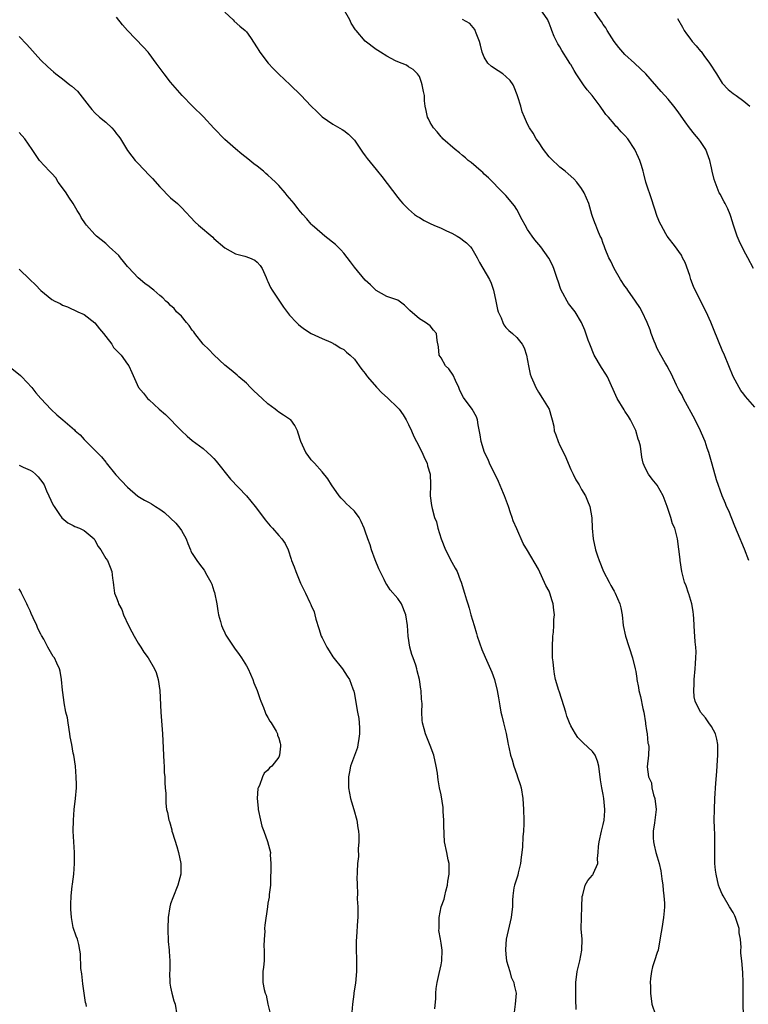
# Model space of a CAD drawing. Units: inches. Extents: x 2577000 to 2580000, y 1548000 to 1551000.
# Drawn here: x 2577259 to 2577394, y 1549107 to 1549289 of the extents above; entities that cross this region are included whole.
import ezdxf

# ---------------------------------------------------------------- set-up
doc = ezdxf.new("R2010")
doc.units = ezdxf.units.IN
doc.header["$MEASUREMENT"] = 0
doc.layers.add('LD25771548_10ft', color=53, linetype='Continuous')

msp = doc.modelspace()

# ---------------------------------------------------------------- linework, layer by layer
at = {"layer": 'LD25771548_10ft'}
for points, elevation in [([(2577392.99, 1549103), (2577392.89, 1549107), (2577392.87, 1549108.87), (2577392.86, 1549109.14), (2577392.87, 1549111), (2577392.84, 1549112.84), (2577392.63, 1549115), (2577392.44, 1549116.44), (2577392.46, 1549117), (2577392.51, 1549117.49), (2577392.38, 1549119), (2577392.16, 1549120.16), (2577392.11, 1549121), (2577391.46, 1549123), (2577391.33, 1549123.33), (2577391, 1549123.93), (2577390.37, 1549125), (2577389.16, 1549127), (2577389, 1549127.32), (2577388.49, 1549128.49), (2577388.34, 1549129), (2577387.86, 1549131), (2577387.78, 1549131.78), (2577387.64, 1549133), (2577387.65, 1549134.35), (2577387.61, 1549135.61), (2577387.64, 1549137), (2577387.62, 1549138.38), (2577387.57, 1549139.57), (2577387.54, 1549141), (2577387.57, 1549143), (2577387.66, 1549145), (2577387.82, 1549147.82), (2577388.01, 1549149.99), (2577388.12, 1549152.12), (2577388.2, 1549153), (2577388.21, 1549155), (2577388.01, 1549156.01), (2577387.73, 1549157), (2577387, 1549158.31), (2577386.51, 1549159), (2577385.9, 1549159.9), (2577384.96, 1549161), (2577383.98, 1549163), (2577383.83, 1549163.83), (2577383.73, 1549165), (2577383.82, 1549166.18), (2577383.82, 1549167), (2577384.02, 1549169), (2577384.04, 1549169.96), (2577384.14, 1549171), (2577384.16, 1549172.16), (2577384.09, 1549173), (2577383.99, 1549174.01), (2577383.94, 1549175), (2577383.86, 1549175.86), (2577383.79, 1549177), (2577383.73, 1549178.27), (2577383.68, 1549179), (2577383.6, 1549179.6), (2577383.38, 1549181), (2577383, 1549182.21), (2577382.83, 1549182.83), (2577382.76, 1549183), (2577382.34, 1549184.34), (2577382.05, 1549185), (2577381.56, 1549187), (2577381.25, 1549189), (2577381.23, 1549189.23), (2577380.72, 1549193), (2577380.23, 1549195), (2577379.83, 1549195.83), (2577379.49, 1549197), (2577379, 1549198.48), (2577378.82, 1549199), (2577378.08, 1549201), (2577377, 1549202.96), (2577376.07, 1549204.07), (2577375.37, 1549205), (2577375, 1549205.67), (2577374.56, 1549206.56), (2577374.4, 1549207), (2577374.12, 1549208.12), (2577373.87, 1549210.13), (2577373.67, 1549211), (2577373.48, 1549211.48), (2577373.04, 1549213.04), (2577372.03, 1549215), (2577371.65, 1549215.65), (2577371, 1549216.66), (2577370.86, 1549216.86), (2577369.57, 1549219), (2577367.76, 1549223), (2577367.5, 1549223.5), (2577366.7, 1549224.7), (2577365.33, 1549227), (2577364.5, 1549229), (2577364.22, 1549229.78), (2577363.6, 1549231.6), (2577363, 1549233.01), (2577361.78, 1549235), (2577360.57, 1549236.57), (2577360.3, 1549237), (2577359.53, 1549238.47), (2577359.14, 1549239.14), (2577358.64, 1549240.64), (2577358.55, 1549241), (2577357.84, 1549243), (2577357.6, 1549243.6), (2577356.93, 1549244.93), (2577355.47, 1549247), (2577354.34, 1549248.34), (2577353.85, 1549249), (2577353, 1549250.25), (2577352.54, 1549251), (2577352.02, 1549252.02), (2577351, 1549253.92), (2577350.57, 1549254.57), (2577350.2, 1549255), (2577349.68, 1549255.68), (2577349, 1549256.52), (2577348.48, 1549257), (2577345.75, 1549259.75), (2577345, 1549260.46), (2577344.74, 1549260.74), (2577344.41, 1549261), (2577342.59, 1549262.59), (2577342.02, 1549263), (2577341.5, 1549263.5), (2577341, 1549263.9), (2577340.42, 1549264.42), (2577339.62, 1549265), (2577337.35, 1549267), (2577337.19, 1549267.19), (2577337, 1549267.35), (2577336.27, 1549268.27), (2577335.61, 1549269), (2577335, 1549270.02), (2577334.67, 1549270.67), (2577334.48, 1549271), (2577334.24, 1549272.24), (2577334.05, 1549273), (2577333.96, 1549274.04), (2577333.92, 1549275), (2577333.76, 1549275.76), (2577333.54, 1549277), (2577333.38, 1549277.38), (2577333, 1549278.51), (2577332.68, 1549279), (2577331.82, 1549279.82), (2577331, 1549280.28), (2577330.6, 1549280.6), (2577329, 1549281.2), (2577328.61, 1549281.39), (2577327, 1549282.26), (2577325.82, 1549283), (2577325.34, 1549283.34), (2577325, 1549283.53), (2577323, 1549285.07), (2577321.3, 1549287), (2577321.17, 1549287.17), (2577320.4, 1549288.4), (2577320.12, 1549289), (2577318.99, 1549291)], 7480), ([(2577395, 1549217.36), (2577393.33, 1549219.33), (2577393, 1549219.77), (2577392.46, 1549220.46), (2577392.11, 1549221), (2577391.04, 1549223.04), (2577390.25, 1549225), (2577389.41, 1549227), (2577389, 1549227.93), (2577387.52, 1549231.52), (2577386.89, 1549233.11), (2577386.04, 1549235), (2577385.67, 1549235.67), (2577385.03, 1549237), (2577384, 1549239), (2577383.7, 1549239.7), (2577383.22, 1549241), (2577383, 1549241.73), (2577382.15, 1549244.15), (2577381.68, 1549245), (2577381.47, 1549245.47), (2577381, 1549246.18), (2577380.34, 1549247), (2577378.81, 1549249), (2577378.6, 1549249.4), (2577377.7, 1549251), (2577377.47, 1549251.47), (2577377, 1549252.6), (2577375.91, 1549255.91), (2577375, 1549258.58), (2577374.88, 1549259), (2577374.51, 1549260.51), (2577374.35, 1549261), (2577374.06, 1549262.06), (2577373.75, 1549263), (2577373.53, 1549263.53), (2577372.87, 1549265), (2577371.53, 1549267), (2577371, 1549267.61), (2577370.3, 1549268.3), (2577369.68, 1549269), (2577369.33, 1549269.33), (2577369, 1549269.75), (2577367.94, 1549271), (2577367.49, 1549271.49), (2577367, 1549272.23), (2577366.65, 1549272.65), (2577366.45, 1549273), (2577364.93, 1549275), (2577364.02, 1549276.02), (2577363.37, 1549277), (2577362, 1549279), (2577361.62, 1549279.62), (2577361, 1549280.7), (2577360.87, 1549280.87), (2577360.5, 1549281.5), (2577359.34, 1549283.34), (2577359, 1549283.97), (2577358.58, 1549284.58), (2577357.9, 1549285.9), (2577357.51, 1549287), (2577357.36, 1549287.36), (2577357, 1549288.4), (2577356.8, 1549288.8), (2577356.73, 1549289), (2577355.31, 1549291)], 7460), ([(2577362, 1549106), (2577361.93, 1549107.93), (2577361.91, 1549109), (2577361.92, 1549111), (2577362.17, 1549113), (2577362.65, 1549115), (2577363.05, 1549117), (2577363.07, 1549119), (2577362.93, 1549120.93), (2577362.97, 1549123), (2577363.05, 1549125), (2577363.09, 1549126.91), (2577363.2, 1549127.2), (2577363.65, 1549129), (2577364.16, 1549129.84), (2577365, 1549130.84), (2577365.09, 1549130.91), (2577365.14, 1549131), (2577365.18, 1549131.18), (2577365.99, 1549133), (2577365.95, 1549133.95), (2577366.08, 1549135), (2577366.13, 1549136.13), (2577366.22, 1549137), (2577366.69, 1549139), (2577367, 1549140.22), (2577367.16, 1549141), (2577367.29, 1549142.71), (2577367.3, 1549143), (2577367.13, 1549145), (2577367, 1549145.74), (2577366.72, 1549147), (2577366.46, 1549148.46), (2577366.17, 1549151), (2577365.93, 1549151.93), (2577365.5, 1549153), (2577365, 1549153.7), (2577363.31, 1549155.31), (2577362.32, 1549156.32), (2577361.84, 1549157), (2577361, 1549158.47), (2577360.76, 1549159), (2577360.26, 1549160.26), (2577360.07, 1549161), (2577359.35, 1549163.35), (2577358.84, 1549164.84), (2577358.76, 1549165), (2577358.19, 1549167), (2577357.99, 1549167.99), (2577357.83, 1549169), (2577357.72, 1549170.28), (2577357.63, 1549171), (2577357.6, 1549171.6), (2577357.59, 1549173), (2577357.7, 1549175), (2577357.8, 1549175.8), (2577357.86, 1549177), (2577357.88, 1549178.12), (2577357.96, 1549179), (2577357.84, 1549179.84), (2577357.75, 1549181), (2577357.54, 1549181.54), (2577357.14, 1549183), (2577357, 1549183.33), (2577356.39, 1549184.39), (2577355, 1549187.42), (2577353, 1549190.88), (2577352.18, 1549192.18), (2577351, 1549194.85), (2577350.36, 1549196.36), (2577350.15, 1549197), (2577349.84, 1549197.84), (2577349.47, 1549199), (2577348.75, 1549201), (2577348.58, 1549201.42), (2577347.63, 1549203.63), (2577345.97, 1549207), (2577345.7, 1549207.7), (2577345.07, 1549209), (2577344.43, 1549211), (2577344.23, 1549212.23), (2577343.89, 1549214.11), (2577343.77, 1549215), (2577343.57, 1549215.57), (2577342.78, 1549217), (2577341.13, 1549219.13), (2577340.48, 1549220.48), (2577340.31, 1549221), (2577339.69, 1549222.31), (2577339.27, 1549223.27), (2577338.44, 1549224.44), (2577337.85, 1549225), (2577337, 1549226.48), (2577336.65, 1549227), (2577336.55, 1549228.55), (2577336.29, 1549229.71), (2577336.17, 1549231), (2577335.63, 1549231.63), (2577335, 1549232.41), (2577334.15, 1549233), (2577333, 1549233.71), (2577331.23, 1549235.23), (2577331, 1549235.52), (2577330.22, 1549236.22), (2577329.23, 1549237), (2577329, 1549237.13), (2577327, 1549237.86), (2577325, 1549238.92), (2577323.98, 1549239.98), (2577323, 1549240.86), (2577321, 1549243.24), (2577320.27, 1549244.27), (2577319, 1549245.86), (2577318.48, 1549246.48), (2577317.93, 1549247), (2577317.47, 1549247.47), (2577315.49, 1549249), (2577315, 1549249.4), (2577313.19, 1549251), (2577313, 1549251.2), (2577312.17, 1549252.17), (2577311.43, 1549253), (2577311, 1549253.51), (2577310.35, 1549254.35), (2577309.83, 1549255), (2577308.53, 1549256.53), (2577308.15, 1549257), (2577307, 1549258.33), (2577306.36, 1549259), (2577305.67, 1549259.67), (2577305, 1549260.28), (2577304.6, 1549260.6), (2577304.15, 1549261), (2577303, 1549261.92), (2577302.39, 1549262.39), (2577301.3, 1549263.3), (2577300.18, 1549264.18), (2577299, 1549265.14), (2577297, 1549266.89), (2577294.97, 1549268.97), (2577293.05, 1549271.05), (2577291.07, 1549273), (2577289.12, 1549275), (2577287, 1549277.49), (2577285.79, 1549279), (2577284.33, 1549281), (2577283, 1549282.79), (2577282.82, 1549283), (2577281.96, 1549283.96), (2577279, 1549287), (2577278.07, 1549288.07), (2577277, 1549289.47)], 7500), ([(2577297, 1549290.43), (2577298.54, 1549289), (2577298.75, 1549288.75), (2577299.79, 1549287.79), (2577300.77, 1549287), (2577301, 1549286.74), (2577301.74, 1549285.74), (2577303, 1549283.83), (2577303.29, 1549283.29), (2577303.47, 1549283), (2577305.04, 1549281), (2577305.96, 1549279.96), (2577307, 1549278.94), (2577309.09, 1549277), (2577311.09, 1549275.09), (2577313, 1549273.02), (2577314.01, 1549272.01), (2577315, 1549271.04), (2577317, 1549269.68), (2577318.72, 1549268.72), (2577319, 1549268.52), (2577319.87, 1549267.87), (2577320.75, 1549267), (2577321, 1549266.72), (2577322.49, 1549264.49), (2577323, 1549263.86), (2577323.35, 1549263.35), (2577325, 1549261.31), (2577325.27, 1549261), (2577326.03, 1549260.03), (2577329, 1549256.13), (2577329.5, 1549255.5), (2577329.93, 1549255), (2577331, 1549253.98), (2577332.12, 1549253), (2577332.65, 1549252.65), (2577333, 1549252.47), (2577333.9, 1549251.9), (2577335, 1549251.32), (2577335.65, 1549251), (2577337, 1549250.44), (2577338.04, 1549249.96), (2577339, 1549249.55), (2577339.99, 1549249), (2577340.61, 1549248.61), (2577341, 1549248.32), (2577341.74, 1549247.74), (2577342.44, 1549247), (2577342.68, 1549246.68), (2577343.67, 1549245), (2577344.1, 1549244.1), (2577345.96, 1549241), (2577346.3, 1549240.3), (2577346.71, 1549239), (2577347.13, 1549237), (2577347.44, 1549235.44), (2577347.59, 1549235), (2577348.12, 1549233.88), (2577348.43, 1549233), (2577348.61, 1549232.61), (2577349, 1549232.11), (2577349.53, 1549231.53), (2577350.24, 1549231), (2577351, 1549230.25), (2577352.01, 1549229), (2577352.36, 1549228.36), (2577352.78, 1549227), (2577353.15, 1549225), (2577353.48, 1549223.48), (2577353.64, 1549223), (2577354.16, 1549221.84), (2577354.51, 1549221), (2577355, 1549220.17), (2577355.79, 1549219), (2577357, 1549217), (2577357.45, 1549215.45), (2577357.53, 1549215), (2577357.85, 1549213.85), (2577357.95, 1549213), (2577358.26, 1549212.26), (2577358.64, 1549211), (2577359, 1549210.26), (2577359.64, 1549209), (2577360.07, 1549208.07), (2577360.54, 1549207), (2577361, 1549205.87), (2577361.41, 1549205), (2577361.94, 1549203.94), (2577362.52, 1549203), (2577363, 1549202.13), (2577363.69, 1549201), (2577364.06, 1549200.06), (2577364.54, 1549199), (2577364.91, 1549196.91), (2577364.97, 1549195), (2577365.15, 1549193), (2577365.57, 1549191), (2577365.91, 1549189.91), (2577366.22, 1549189), (2577367.06, 1549187), (2577368.07, 1549185), (2577368.4, 1549184.4), (2577369, 1549183.38), (2577369.2, 1549183), (2577370.07, 1549181), (2577370.25, 1549180.25), (2577370.51, 1549179), (2577370.71, 1549177), (2577371.09, 1549175), (2577372.42, 1549171), (2577372.9, 1549169), (2577373, 1549168.52), (2577373.22, 1549167.22), (2577373.22, 1549167), (2577373.52, 1549165.52), (2577373.59, 1549165), (2577373.89, 1549163.89), (2577374.33, 1549161.67), (2577374.5, 1549161), (2577374.82, 1549159), (2577374.82, 1549158.82), (2577375, 1549157.61), (2577375.11, 1549157), (2577375.25, 1549155.25), (2577375.37, 1549155), (2577375.45, 1549154.55), (2577375.35, 1549153), (2577375.1, 1549150.9), (2577375.39, 1549149), (2577375.93, 1549147.93), (2577376.01, 1549147), (2577376.32, 1549145.68), (2577376.54, 1549145), (2577376.76, 1549143), (2577376.49, 1549140.49), (2577376.25, 1549139), (2577376.26, 1549137.74), (2577376.28, 1549137), (2577376.41, 1549136.41), (2577376.75, 1549135), (2577377, 1549134.22), (2577377.35, 1549133), (2577377.63, 1549131.63), (2577377.86, 1549130.14), (2577377.99, 1549129), (2577378.05, 1549128.05), (2577378.22, 1549127), (2577378.34, 1549125.66), (2577378.33, 1549125), (2577378.25, 1549124.25), (2577378.17, 1549123), (2577377.82, 1549121), (2577377.61, 1549119.61), (2577377.14, 1549117), (2577377, 1549116.51), (2577376.47, 1549115), (2577376.13, 1549113.87), (2577375.9, 1549113), (2577375.75, 1549111.75), (2577375.68, 1549111), (2577375.71, 1549110.29), (2577375.71, 1549109), (2577375.99, 1549107), (2577376.67, 1549105)], 7490), ([(2577394.8, 1549243), (2577393.74, 1549245), (2577393, 1549246.35), (2577392.11, 1549248.11), (2577391.79, 1549249), (2577391.1, 1549251), (2577390.62, 1549252.62), (2577390.45, 1549253), (2577390.06, 1549254.06), (2577389.52, 1549255), (2577389.36, 1549255.36), (2577389, 1549256), (2577388.67, 1549256.67), (2577388.46, 1549257), (2577387.49, 1549259.49), (2577387.16, 1549261), (2577387, 1549261.61), (2577386.69, 1549263), (2577385.96, 1549265), (2577385, 1549266.49), (2577384.62, 1549267), (2577383.87, 1549267.87), (2577382.97, 1549269), (2577382.13, 1549270.13), (2577381, 1549271.81), (2577380.48, 1549272.48), (2577380.05, 1549273), (2577379, 1549274.33), (2577377.72, 1549275.72), (2577374.88, 1549279), (2577373.91, 1549279.91), (2577372.78, 1549281), (2577371, 1549282.59), (2577370.64, 1549283), (2577369.89, 1549283.89), (2577369.02, 1549285), (2577367.74, 1549287), (2577367.48, 1549287.48), (2577367, 1549288.12), (2577366.68, 1549288.68), (2577366.42, 1549289), (2577365.2, 1549290.8)], 7450), ([(2577380.76, 1549289.24), (2577381.63, 1549287.63), (2577381.94, 1549287), (2577382.38, 1549286.38), (2577383, 1549285.58), (2577383.42, 1549285), (2577384.19, 1549284.19), (2577385, 1549283.22), (2577385.11, 1549283.11), (2577385.62, 1549282.38), (2577386.66, 1549281), (2577387, 1549280.43), (2577387.58, 1549279.58), (2577387.92, 1549279), (2577389, 1549277.3), (2577390.12, 1549276.12), (2577391, 1549275.37), (2577391.55, 1549275), (2577393, 1549273.96), (2577394.12, 1549273)], 7440), ([(2577393.91, 1549189), (2577393.12, 1549191.12), (2577391.83, 1549194.17), (2577391.36, 1549195.36), (2577390.2, 1549198.2), (2577389.81, 1549199), (2577389.58, 1549199.58), (2577388.96, 1549201), (2577387.93, 1549203.93), (2577387.14, 1549206.86), (2577386.5, 1549209), (2577386.22, 1549209.78), (2577385.82, 1549211), (2577385.6, 1549211.6), (2577385, 1549213), (2577383.99, 1549215), (2577381.83, 1549219), (2577381.58, 1549219.58), (2577381, 1549220.55), (2577380.85, 1549220.84), (2577380.54, 1549221.46), (2577379.58, 1549223.58), (2577379, 1549224.56), (2577378.85, 1549224.86), (2577378.45, 1549225.55), (2577377.64, 1549227), (2577377, 1549228.24), (2577376.66, 1549229), (2577376.42, 1549229.58), (2577375.87, 1549231), (2577375.65, 1549231.65), (2577375.1, 1549233), (2577374.22, 1549235), (2577373.79, 1549235.79), (2577372.97, 1549237), (2577371.55, 1549239), (2577371.34, 1549239.34), (2577371, 1549239.76), (2577370.18, 1549241), (2577369.04, 1549243), (2577368.39, 1549244.39), (2577368.06, 1549245), (2577367.35, 1549246.65), (2577367.23, 1549247), (2577367.19, 1549247.19), (2577367, 1549247.65), (2577366.65, 1549248.65), (2577366.45, 1549249), (2577365.97, 1549250.03), (2577365.61, 1549251), (2577365.46, 1549251.46), (2577365, 1549252.65), (2577364.88, 1549253), (2577364.31, 1549255), (2577363.49, 1549257), (2577363, 1549257.78), (2577362.1, 1549259), (2577361.56, 1549259.56), (2577360.54, 1549260.54), (2577359.98, 1549261), (2577359, 1549261.73), (2577357.32, 1549263.32), (2577357, 1549263.64), (2577355.98, 1549265), (2577355, 1549266.41), (2577354.61, 1549267), (2577354.02, 1549268.02), (2577353.36, 1549269), (2577353, 1549269.7), (2577352.41, 1549271), (2577352, 1549272), (2577351.73, 1549273), (2577351.23, 1549274.77), (2577351.11, 1549275.11), (2577350.55, 1549276.55), (2577350.31, 1549277), (2577349.79, 1549277.79), (2577349, 1549278.54), (2577348.4, 1549279), (2577347.54, 1549279.54), (2577346.34, 1549280.34), (2577345.64, 1549281), (2577345, 1549282.07), (2577344.58, 1549283), (2577344.3, 1549284.3), (2577344.12, 1549285), (2577343.48, 1549286.52), (2577343.33, 1549287), (2577343.23, 1549287.23), (2577342.3, 1549288.3), (2577341, 1549289.03)], 7470), ([(2577259, 1549285.88), (2577260.41, 1549284.41), (2577263, 1549281.53), (2577264.28, 1549280.28), (2577265.36, 1549279.36), (2577265.79, 1549279), (2577267, 1549278.1), (2577268.36, 1549277), (2577268.73, 1549276.73), (2577269.77, 1549275.77), (2577271.93, 1549273), (2577272.42, 1549272.43), (2577273, 1549271.8), (2577273.87, 1549271), (2577275, 1549270.09), (2577276.13, 1549269), (2577276.55, 1549268.55), (2577277, 1549267.93), (2577277.43, 1549267.43), (2577277.71, 1549267), (2577279, 1549264.84), (2577279.8, 1549263.8), (2577280.47, 1549263), (2577281, 1549262.4), (2577283, 1549260.27), (2577283.63, 1549259.63), (2577285, 1549258.12), (2577287, 1549256.1), (2577288.25, 1549255), (2577289, 1549254.27), (2577291.55, 1549251.55), (2577292.13, 1549251), (2577294.79, 1549248.79), (2577295, 1549248.58), (2577297, 1549246.81), (2577299, 1549245.74), (2577300.71, 1549245.29), (2577301.58, 1549245), (2577302.55, 1549244.55), (2577303, 1549244.2), (2577303.58, 1549243.58), (2577303.92, 1549243), (2577304.64, 1549241.36), (2577304.87, 1549240.87), (2577305, 1549240.62), (2577305.48, 1549239.48), (2577305.76, 1549239), (2577307.85, 1549235.85), (2577309, 1549234.37), (2577310.26, 1549233), (2577310.64, 1549232.64), (2577311, 1549232.35), (2577311.78, 1549231.78), (2577313, 1549231), (2577315, 1549230.04), (2577316.64, 1549229.36), (2577317, 1549229.19), (2577317.11, 1549229.11), (2577317.36, 1549229), (2577318.36, 1549228.36), (2577319, 1549228.05), (2577319.53, 1549227.53), (2577320.21, 1549227), (2577321, 1549226.24), (2577321.88, 1549225), (2577322.33, 1549224.33), (2577323, 1549223.61), (2577323.24, 1549223.24), (2577323.42, 1549223), (2577325.06, 1549221.06), (2577326.04, 1549220.04), (2577327.12, 1549219.12), (2577329, 1549217.27), (2577329.25, 1549217), (2577329.98, 1549215.98), (2577330.58, 1549215), (2577331, 1549214.17), (2577331.55, 1549213), (2577331.95, 1549211.95), (2577332.48, 1549211), (2577333.5, 1549209), (2577333.93, 1549207.93), (2577334.43, 1549207), (2577334.52, 1549206.52), (2577334.98, 1549205), (2577335.05, 1549203.05), (2577335.07, 1549202.93), (2577335.02, 1549201), (2577335.22, 1549199.22), (2577335.35, 1549198.65), (2577335.82, 1549197), (2577336.16, 1549196.16), (2577336.43, 1549195), (2577337.03, 1549193), (2577337.82, 1549191), (2577339, 1549188.71), (2577339.63, 1549187.63), (2577339.98, 1549187), (2577340.56, 1549185.44), (2577340.74, 1549185), (2577341.33, 1549183), (2577341.73, 1549181.73), (2577341.94, 1549181), (2577342.21, 1549180.21), (2577342.53, 1549179), (2577343.1, 1549177), (2577343.55, 1549175.55), (2577343.69, 1549175), (2577344.54, 1549172.54), (2577345.14, 1549171.14), (2577346.37, 1549168.37), (2577346.86, 1549167), (2577347.38, 1549165), (2577347.64, 1549163.64), (2577347.88, 1549162.12), (2577348.08, 1549161), (2577348.27, 1549160.27), (2577348.55, 1549159), (2577349.04, 1549157.04), (2577349.38, 1549155.38), (2577349.42, 1549155), (2577349.51, 1549154.49), (2577349.86, 1549153), (2577350.16, 1549152.16), (2577350.47, 1549151), (2577351, 1549149.45), (2577351.17, 1549149), (2577351.61, 1549147.61), (2577351.79, 1549147), (2577352.12, 1549145), (2577352.23, 1549143), (2577352.31, 1549141), (2577352.31, 1549140.31), (2577352.24, 1549139), (2577352.1, 1549137.9), (2577352.05, 1549136.05), (2577351.95, 1549135), (2577351.84, 1549134.16), (2577351.72, 1549133), (2577351.29, 1549131.29), (2577351.19, 1549130.81), (2577350.61, 1549129), (2577350.49, 1549128.49), (2577350.28, 1549127), (2577350.19, 1549126.19), (2577350.21, 1549125), (2577350.09, 1549124.09), (2577350, 1549123), (2577349.78, 1549122.22), (2577349.06, 1549119), (2577348.91, 1549117.09), (2577349, 1549116.15), (2577349.13, 1549115), (2577349.73, 1549113), (2577350, 1549112), (2577350.47, 1549111), (2577350.51, 1549110.51), (2577350.89, 1549109), (2577350.7, 1549107), (2577350.51, 1549105.49)], 7510), ([(2577335.88, 1549106.12), (2577336.05, 1549108.05), (2577336.02, 1549109), (2577336.1, 1549109.9), (2577336.28, 1549111), (2577336.67, 1549112.67), (2577337, 1549114.25), (2577337.18, 1549115), (2577337.23, 1549117), (2577337, 1549118.27), (2577336.9, 1549119), (2577336.61, 1549120.61), (2577336.63, 1549121), (2577336.67, 1549121.33), (2577336.64, 1549123), (2577337.02, 1549125), (2577337.59, 1549126.41), (2577337.69, 1549127), (2577337.86, 1549127.86), (2577338.18, 1549129), (2577338.28, 1549129.72), (2577338.49, 1549131), (2577338.53, 1549132.53), (2577338.49, 1549133), (2577338.31, 1549133.69), (2577338.06, 1549135), (2577337.64, 1549137), (2577337.6, 1549138.4), (2577337.55, 1549139), (2577337.52, 1549139.52), (2577337.52, 1549141), (2577337.38, 1549142.62), (2577337.37, 1549143), (2577337.37, 1549143.37), (2577337, 1549145.7), (2577336.72, 1549147), (2577336.45, 1549148.45), (2577336.38, 1549149), (2577336.32, 1549149.68), (2577336.12, 1549151), (2577335.67, 1549153), (2577335, 1549154.79), (2577334.38, 1549156.38), (2577334.1, 1549157), (2577333.88, 1549157.88), (2577333.56, 1549159), (2577333.51, 1549159.51), (2577333.44, 1549161), (2577333.5, 1549162.5), (2577333.46, 1549163), (2577333.39, 1549163.39), (2577333.31, 1549165), (2577333.25, 1549165.25), (2577333.01, 1549167), (2577332.59, 1549168.59), (2577332.52, 1549169), (2577332.33, 1549169.67), (2577331.86, 1549171), (2577331.61, 1549171.61), (2577331.23, 1549173), (2577330.9, 1549175), (2577330.8, 1549177), (2577330.52, 1549179), (2577329.67, 1549181), (2577329, 1549181.97), (2577327.59, 1549183.59), (2577327, 1549184.56), (2577326.8, 1549184.8), (2577326.5, 1549185.5), (2577325.74, 1549187), (2577325.51, 1549187.51), (2577324.85, 1549189.15), (2577324.17, 1549191), (2577323.9, 1549191.9), (2577323.45, 1549193), (2577323, 1549194.42), (2577322.79, 1549195), (2577322.26, 1549196.26), (2577321.87, 1549197), (2577321, 1549198.17), (2577320.1, 1549199), (2577319.5, 1549199.5), (2577319, 1549200.07), (2577318.53, 1549200.53), (2577318.16, 1549201), (2577316.76, 1549203), (2577316.09, 1549204.09), (2577315, 1549205.39), (2577313.61, 1549207), (2577313, 1549207.66), (2577312.41, 1549208.41), (2577312.01, 1549209), (2577311.06, 1549211), (2577310.59, 1549212.59), (2577310.43, 1549213), (2577309.97, 1549213.97), (2577309.21, 1549215), (2577309.11, 1549215.11), (2577309, 1549215.18), (2577307.88, 1549215.88), (2577307, 1549216.46), (2577306.69, 1549216.69), (2577306.35, 1549217), (2577305, 1549218), (2577303.93, 1549219), (2577302.39, 1549220.39), (2577301.74, 1549221), (2577301, 1549221.78), (2577299.63, 1549223), (2577299.31, 1549223.31), (2577298.21, 1549224.21), (2577297, 1549225.13), (2577295, 1549227.03), (2577294.06, 1549228.06), (2577293, 1549229.04), (2577291.47, 1549231), (2577291.28, 1549231.28), (2577291, 1549231.62), (2577290.45, 1549232.45), (2577289.95, 1549233), (2577289, 1549234.18), (2577288.11, 1549235), (2577287.64, 1549235.64), (2577287, 1549236.19), (2577286.6, 1549236.6), (2577286.1, 1549237), (2577285.57, 1549237.57), (2577285, 1549238.04), (2577283.91, 1549239), (2577283.4, 1549239.4), (2577283, 1549239.67), (2577282.25, 1549240.25), (2577281, 1549241.27), (2577279.21, 1549243.21), (2577279, 1549243.41), (2577278.31, 1549244.31), (2577277.71, 1549245), (2577277.39, 1549245.39), (2577275.64, 1549247), (2577275.33, 1549247.33), (2577275, 1549247.62), (2577273.3, 1549249), (2577273, 1549249.31), (2577271.43, 1549251), (2577271.24, 1549251.24), (2577270.44, 1549252.44), (2577270.18, 1549253), (2577269.73, 1549253.73), (2577269, 1549255), (2577268.19, 1549256.19), (2577267.66, 1549257), (2577267, 1549257.95), (2577266.2, 1549259), (2577265.75, 1549259.75), (2577265, 1549260.6), (2577264.58, 1549261), (2577262.75, 1549263), (2577261.42, 1549265), (2577260.06, 1549267), (2577259, 1549268.14)], 7520), ([(2577259, 1549242.9), (2577260.98, 1549240.98), (2577261.99, 1549239.99), (2577263, 1549238.95), (2577265, 1549237.3), (2577265.58, 1549237), (2577266.54, 1549236.54), (2577267, 1549236.23), (2577267.94, 1549235.94), (2577269.82, 1549235), (2577271, 1549234.48), (2577273, 1549232.98), (2577273.86, 1549231.86), (2577274.6, 1549231), (2577275, 1549230.45), (2577276.1, 1549229), (2577276.43, 1549228.43), (2577277, 1549227.87), (2577277.42, 1549227.42), (2577277.84, 1549227), (2577279, 1549225.33), (2577279.25, 1549225), (2577279.8, 1549223.8), (2577281.03, 1549221), (2577281.97, 1549219.97), (2577282.69, 1549219), (2577283, 1549218.74), (2577284.9, 1549217), (2577286.02, 1549216.02), (2577289, 1549212.98), (2577290.04, 1549212.04), (2577291, 1549211.19), (2577293, 1549209.7), (2577293.82, 1549209), (2577294.45, 1549208.45), (2577295, 1549207.87), (2577295.41, 1549207.41), (2577298.08, 1549204.08), (2577301, 1549200.98), (2577302.63, 1549199), (2577304.18, 1549197), (2577304.51, 1549196.51), (2577305.4, 1549195.4), (2577305.82, 1549195), (2577307, 1549193.63), (2577307.59, 1549193), (2577308.15, 1549192.15), (2577308.71, 1549191), (2577309.27, 1549189.27), (2577309.33, 1549189), (2577309.86, 1549187.86), (2577310.12, 1549187), (2577311, 1549184.86), (2577311.92, 1549183), (2577312.73, 1549181.27), (2577312.92, 1549180.91), (2577313, 1549180.68), (2577313.55, 1549179.55), (2577313.65, 1549179), (2577313.85, 1549178.15), (2577314.43, 1549176.43), (2577314.86, 1549175), (2577315, 1549174.7), (2577315.91, 1549173), (2577316.34, 1549172.34), (2577317, 1549171.23), (2577318.75, 1549169), (2577319.65, 1549167.65), (2577320.07, 1549167), (2577320.68, 1549165.32), (2577320.87, 1549164.87), (2577321, 1549164.28), (2577321.23, 1549162.77), (2577321.56, 1549161), (2577321.78, 1549159.78), (2577321.89, 1549159), (2577321.93, 1549158.07), (2577321.95, 1549157), (2577321.71, 1549155.7), (2577321.63, 1549155), (2577321.54, 1549154.46), (2577320.26, 1549151), (2577320.07, 1549149.93), (2577319.87, 1549149), (2577319.9, 1549147.9), (2577319.9, 1549147), (2577320.27, 1549145), (2577320.42, 1549144.41), (2577320.85, 1549143), (2577321.42, 1549141), (2577321.61, 1549139.61), (2577321.73, 1549139), (2577321.78, 1549138.22), (2577321.8, 1549137), (2577321.7, 1549135.7), (2577321.71, 1549134.29), (2577321.56, 1549133), (2577321.48, 1549131.48), (2577321.48, 1549131), (2577321.46, 1549130.54), (2577321.47, 1549129), (2577321.54, 1549127.54), (2577321.52, 1549126.48), (2577321.6, 1549125), (2577321.62, 1549123.62), (2577321.59, 1549123), (2577321.54, 1549122.46), (2577321.36, 1549119.36), (2577321.31, 1549118.69), (2577321.32, 1549117), (2577321.39, 1549115.39), (2577321.37, 1549113), (2577321.16, 1549110.84), (2577321, 1549109.8), (2577320.86, 1549109), (2577320.85, 1549108.85), (2577320.6, 1549107), (2577320.49, 1549105.51)], 7530), ([(2577257, 1549225.04), (2577259.23, 1549223.23), (2577259.46, 1549223), (2577261.33, 1549221), (2577262.05, 1549220.05), (2577263, 1549218.98), (2577264.92, 1549216.92), (2577265.95, 1549215.95), (2577267.05, 1549215), (2577269.21, 1549213.21), (2577269.37, 1549213), (2577270.24, 1549212.24), (2577271, 1549211.37), (2577271.2, 1549211.2), (2577271.35, 1549211), (2577273, 1549209.4), (2577273.39, 1549209), (2577274.21, 1549208.21), (2577275, 1549207.18), (2577275.09, 1549207.09), (2577276.87, 1549204.87), (2577279, 1549202.57), (2577280.94, 1549200.94), (2577282.18, 1549200.18), (2577283, 1549199.76), (2577283.47, 1549199.47), (2577284.17, 1549199), (2577285, 1549198.49), (2577285.87, 1549197.87), (2577287, 1549196.85), (2577287.95, 1549195.95), (2577288.71, 1549195), (2577289, 1549194.54), (2577289.89, 1549193), (2577290.16, 1549192.16), (2577290.68, 1549191), (2577290.75, 1549190.75), (2577291, 1549190.31), (2577291.82, 1549189), (2577292.35, 1549188.34), (2577293.21, 1549187.21), (2577293.69, 1549186.31), (2577294.46, 1549185), (2577294.62, 1549184.62), (2577295, 1549183.4), (2577295.11, 1549183.11), (2577295.54, 1549181), (2577295.74, 1549179.74), (2577295.88, 1549179), (2577296.23, 1549177.77), (2577296.43, 1549177), (2577296.58, 1549176.58), (2577297, 1549175.65), (2577297.23, 1549175.23), (2577297.34, 1549175), (2577298.79, 1549172.79), (2577299.66, 1549171.66), (2577300.12, 1549171), (2577301, 1549169.56), (2577301.31, 1549169), (2577302.18, 1549167), (2577302.4, 1549166.4), (2577302.99, 1549165), (2577303.5, 1549163.5), (2577303.66, 1549163), (2577304.15, 1549161.85), (2577304.47, 1549161), (2577304.59, 1549160.59), (2577305, 1549159.98), (2577305.34, 1549159.34), (2577305.61, 1549159), (2577306.53, 1549157.47), (2577306.75, 1549157), (2577306.75, 1549156.75), (2577307, 1549156.16), (2577307.23, 1549155.23), (2577307.33, 1549155), (2577307.31, 1549154.69), (2577307.14, 1549153), (2577307, 1549152.66), (2577305.72, 1549151), (2577305.3, 1549150.7), (2577305, 1549150.26), (2577304.31, 1549149.69), (2577303.97, 1549149), (2577303.42, 1549147.42), (2577303.18, 1549147), (2577303.13, 1549146.87), (2577303.03, 1549145), (2577303.21, 1549143.21), (2577303.21, 1549143), (2577303.6, 1549141), (2577303.88, 1549139.88), (2577304.22, 1549139), (2577304.92, 1549137.08), (2577305.44, 1549135), (2577305.42, 1549134.58), (2577305.5, 1549133), (2577305.55, 1549131.55), (2577305.44, 1549130.56), (2577305.45, 1549129), (2577305.25, 1549127.25), (2577305.22, 1549126.78), (2577305, 1549125.66), (2577304.89, 1549125), (2577304.4, 1549121.6), (2577304.37, 1549121), (2577304.4, 1549120.4), (2577304.28, 1549119), (2577304.26, 1549117.74), (2577304.32, 1549117), (2577304.27, 1549115), (2577304.18, 1549113.82), (2577304.06, 1549113), (2577304.05, 1549111), (2577304.29, 1549109.71), (2577304.48, 1549109), (2577304.64, 1549108.64), (2577305, 1549106.99), (2577305.79, 1549103.79)], 7540), ([(2577259, 1549206.64), (2577259.7, 1549206.3), (2577261, 1549205.71), (2577261.45, 1549205.45), (2577262, 1549205), (2577262.51, 1549204.51), (2577263.39, 1549203.39), (2577263.61, 1549203), (2577264.07, 1549201.93), (2577265.28, 1549199.28), (2577265.45, 1549199), (2577266.45, 1549197.55), (2577266.88, 1549196.88), (2577267.96, 1549195.96), (2577269, 1549195.47), (2577269.31, 1549195.31), (2577270.16, 1549195), (2577271, 1549194.59), (2577272.83, 1549193), (2577273, 1549192.75), (2577273.58, 1549191.58), (2577274.06, 1549191), (2577275, 1549189.4), (2577275.31, 1549189), (2577275.81, 1549187.81), (2577276.13, 1549187), (2577276.25, 1549185.75), (2577276.35, 1549185), (2577276.46, 1549184.46), (2577276.62, 1549183), (2577277, 1549182.11), (2577277.29, 1549181.29), (2577277.35, 1549181), (2577277.97, 1549179.97), (2577278.28, 1549179), (2577279.19, 1549177), (2577279.85, 1549175.85), (2577280.28, 1549175), (2577281, 1549173.74), (2577281.5, 1549173), (2577282.05, 1549172.05), (2577282.82, 1549171), (2577284.04, 1549169), (2577284.32, 1549168.32), (2577284.72, 1549167), (2577284.99, 1549165), (2577285.21, 1549161), (2577285.5, 1549157), (2577285.73, 1549151.73), (2577285.81, 1549151), (2577285.83, 1549149.83), (2577285.94, 1549149), (2577285.92, 1549147.92), (2577286.01, 1549147), (2577286.09, 1549145.91), (2577286.08, 1549145), (2577286.14, 1549144.14), (2577286.26, 1549143), (2577286.41, 1549142.41), (2577286.66, 1549141), (2577286.77, 1549140.77), (2577287.22, 1549139.22), (2577287.24, 1549139), (2577287.32, 1549138.68), (2577288.12, 1549136.12), (2577288.44, 1549135), (2577288.86, 1549133), (2577288.86, 1549131), (2577288.33, 1549129), (2577287.38, 1549126.62), (2577287, 1549125.55), (2577286.84, 1549125), (2577286.53, 1549123), (2577286.48, 1549121), (2577286.49, 1549120.49), (2577286.56, 1549119), (2577286.57, 1549118.57), (2577286.71, 1549117), (2577286.7, 1549116.7), (2577286.82, 1549115), (2577286.83, 1549113.17), (2577286.79, 1549112.79), (2577286.83, 1549111), (2577286.85, 1549110.85), (2577287, 1549110.16), (2577287.22, 1549109), (2577287.62, 1549107.62), (2577287.85, 1549107), (2577288.13, 1549105)], 7550), ([(2577271.43, 1549106.57), (2577271.36, 1549107), (2577271.28, 1549107.28), (2577270.77, 1549110.77), (2577270.6, 1549112.6), (2577270.42, 1549113.58), (2577270.3, 1549116.3), (2577270.19, 1549117), (2577270, 1549118), (2577269.75, 1549119), (2577269.53, 1549119.53), (2577269, 1549121.18), (2577268.68, 1549123), (2577268.57, 1549124.58), (2577268.56, 1549125.44), (2577268.61, 1549127), (2577268.81, 1549128.81), (2577268.83, 1549129.17), (2577269.11, 1549131), (2577269.25, 1549133), (2577269.22, 1549135), (2577269, 1549139), (2577269.01, 1549141), (2577269.17, 1549143), (2577269.43, 1549145), (2577269.57, 1549147), (2577269.58, 1549147.58), (2577269.55, 1549149), (2577269.38, 1549151), (2577269.09, 1549153), (2577269, 1549153.42), (2577268.73, 1549155), (2577268.44, 1549156.44), (2577268.38, 1549157), (2577268.03, 1549159), (2577267.92, 1549159.92), (2577267.64, 1549161), (2577267.28, 1549162.72), (2577267.26, 1549163.25), (2577266.98, 1549165.02), (2577266.83, 1549167), (2577266.58, 1549168.58), (2577266.46, 1549169), (2577265.94, 1549170.06), (2577265.51, 1549171), (2577265.3, 1549171.3), (2577264.54, 1549172.54), (2577264.29, 1549173), (2577263.52, 1549174.48), (2577263.13, 1549175.13), (2577263, 1549175.42), (2577262.43, 1549176.43), (2577262.23, 1549177), (2577261.6, 1549178.4), (2577261.2, 1549179.2), (2577261, 1549179.7), (2577260.57, 1549180.57), (2577260.4, 1549181), (2577259.45, 1549183), (2577259.27, 1549183.27), (2577259, 1549183.8)], 7560)]:
    msp.add_lwpolyline(points, dxfattribs=dict(at, elevation=elevation))

doc.saveas('drawing.dxf')
